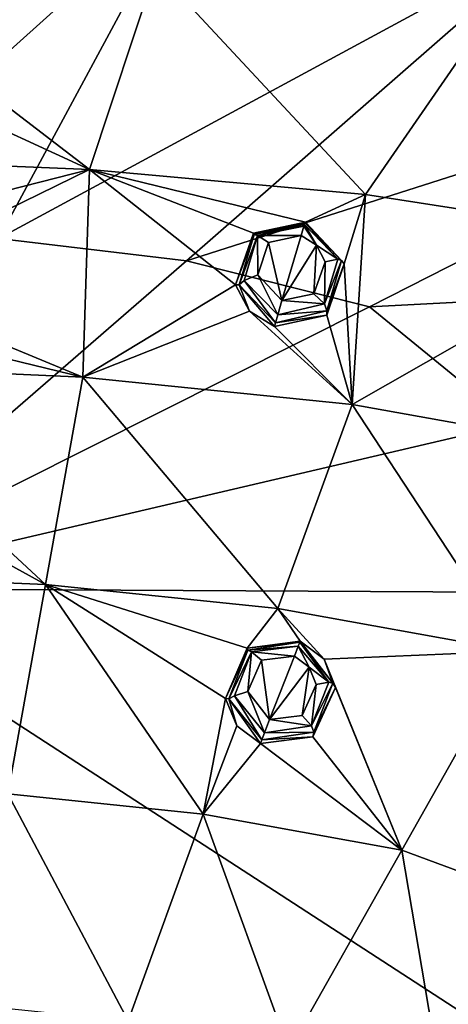
# Model space of a CAD drawing. Units: millimetres. Extents: x -65 to 65, y -194 to 65.
# Drawn here: x 6 to 17, y 24 to 51 of the extents above; entities that cross this region are included whole.
import ezdxf

# ---------------------------------------------------------------- set-up
doc = ezdxf.new("R2010")
doc.units = ezdxf.units.MM
doc.header["$LTSCALE"] = 65.185185
for name, color, linetype in [('190', 7, 'CONTINUOUS'), ('205', 7, 'CONTINUOUS'), ('240', 7, 'CONTINUOUS'), ('241', 7, 'CONTINUOUS'), ('263', 7, 'CONTINUOUS'), ('264', 7, 'CONTINUOUS'), ('420', 7, 'CONTINUOUS'), ('421', 7, 'CONTINUOUS'), ('442', 7, 'CONTINUOUS'), ('443', 7, 'CONTINUOUS'), ('6', 7, 'CONTINUOUS'), ('7', 7, 'CONTINUOUS')]:
    doc.layers.add(name, color=color, linetype=linetype)

msp = doc.modelspace()

# ---------------------------------------------------------------- linework, layer by layer
at = {"layer": '190', "linetype": 'Continuous'}
for points in [[(7.611, 46.895, 3.781), (9.404, 52.33, 1.939), (0, 52.738, 1.952), (7.611, 46.895, 3.781)], [(7.611, 46.895, 3.781), (0, 52.738, 1.952), (0, 50.406, 2.775), (7.611, 46.895, 3.781)], [(7.611, 46.895, 3.781), (15.086, 46.216, 3.634), (9.404, 52.33, 1.939), (7.611, 46.895, 3.781)], [(15.086, 46.216, 3.634), (18.682, 51.421, 1.773), (9.404, 52.33, 1.939), (15.086, 46.216, 3.634)], [(15.086, 46.216, 3.634), (22.648, 45.048, 3.35), (18.682, 51.421, 1.773), (15.086, 46.216, 3.634)], [(0, 47.212, 3.798), (7.611, 46.895, 3.781), (0, 50.406, 2.775), (0, 47.212, 3.798)], [(0, 47.212, 3.798), (1.301, 45.292, 4.36), (7.611, 46.895, 3.781), (0, 47.212, 3.798)], [(1.301, 45.292, 4.36), (1.294, 43.809, 4.773), (7.611, 46.895, 3.781), (1.301, 45.292, 4.36)], [(7.611, 46.895, 3.781), (1.294, 43.809, 4.773), (7.43, 41.273, 5.323), (7.611, 46.895, 3.781)], [(7.611, 46.895, 3.781), (7.43, 41.273, 5.323), (11.57, 43.767, 4.509), (7.611, 46.895, 3.781)], [(15.086, 46.216, 3.634), (7.611, 46.895, 3.781), (13.46, 45.47, 3.942), (15.086, 46.216, 3.634)], [(13.46, 45.47, 3.942), (7.611, 46.895, 3.781), (12.051, 45.174, 4.101), (13.46, 45.47, 3.942)], [(12.051, 45.174, 4.101), (7.611, 46.895, 3.781), (11.57, 43.767, 4.509), (12.051, 45.174, 4.101)], [(15.086, 46.216, 3.634), (13.46, 45.47, 3.942), (14.508, 44.337, 4.191), (15.086, 46.216, 3.634)], [(14.728, 40.528, 5.137), (15.086, 46.216, 3.634), (14.508, 44.337, 4.191), (14.728, 40.528, 5.137)], [(22.648, 45.048, 3.35), (15.086, 46.216, 3.634), (14.728, 40.528, 5.137), (22.648, 45.048, 3.35)], [(22.14, 39.203, 4.793), (22.648, 45.048, 3.35), (14.728, 40.528, 5.137), (22.14, 39.203, 4.793)], [(14.042, 42.949, 4.585), (14.728, 40.528, 5.137), (14.508, 44.337, 4.191), (14.042, 42.949, 4.585)], [(1.294, 43.809, 4.773), (0, 43.08, 4.973), (7.43, 41.273, 5.323), (1.294, 43.809, 4.773)], [(11.57, 43.767, 4.509), (7.43, 41.273, 5.323), (11.941, 43.056, 4.677), (11.57, 43.767, 4.509)], [(7.43, 41.273, 5.323), (0, 43.08, 4.973), (0, 41.599, 5.357), (7.43, 41.273, 5.323)], [(7.43, 41.273, 5.323), (14.728, 40.528, 5.137), (11.941, 43.056, 4.677), (7.43, 41.273, 5.323)], [(11.941, 43.056, 4.677), (14.728, 40.528, 5.137), (12.622, 42.638, 4.749), (11.941, 43.056, 4.677)], [(12.622, 42.638, 4.749), (14.728, 40.528, 5.137), (14.042, 42.949, 4.585), (12.622, 42.638, 4.749)], [(7.43, 41.273, 5.323), (0, 41.599, 5.357), (6.417, 35.646, 6.64), (7.43, 41.273, 5.323)], [(0, 41.599, 5.357), (0, 39.179, 5.949), (6.417, 35.646, 6.64), (0, 41.599, 5.357)], [(12.717, 34.995, 6.47), (7.43, 41.273, 5.323), (6.417, 35.646, 6.64), (12.717, 34.995, 6.47)], [(14.728, 40.528, 5.137), (7.43, 41.273, 5.323), (12.717, 34.995, 6.47), (14.728, 40.528, 5.137)], [(19.113, 33.844, 6.159), (14.728, 40.528, 5.137), (12.717, 34.995, 6.47), (19.113, 33.844, 6.159)], [(22.14, 39.203, 4.793), (14.728, 40.528, 5.137), (19.113, 33.844, 6.159), (22.14, 39.203, 4.793)], [(6.417, 35.646, 6.64), (0, 39.179, 5.949), (0, 35.925, 6.678), (6.417, 35.646, 6.64)], [(6.417, 35.646, 6.64), (0, 35.925, 6.678), (5.394, 29.974, 7.752), (6.417, 35.646, 6.64)], [(10.692, 29.422, 7.607), (6.417, 35.646, 6.64), (5.394, 29.974, 7.752), (10.692, 29.422, 7.607)], [(12.717, 34.995, 6.47), (6.417, 35.646, 6.64), (11.878, 33.923, 6.733), (12.717, 34.995, 6.47)], [(6.417, 35.646, 6.64), (10.692, 29.422, 7.607), (11.291, 32.559, 7.024), (6.417, 35.646, 6.64)], [(11.878, 33.923, 6.733), (6.417, 35.646, 6.64), (11.291, 32.559, 7.024), (11.878, 33.923, 6.733)], [(13.321, 34.114, 6.6), (12.717, 34.995, 6.47), (11.878, 33.923, 6.733), (13.321, 34.114, 6.6)], [(19.113, 33.844, 6.159), (12.717, 34.995, 6.47), (13.971, 33.625, 6.645), (19.113, 33.844, 6.159)], [(12.717, 34.995, 6.47), (13.321, 34.114, 6.6), (13.971, 33.625, 6.645), (12.717, 34.995, 6.47)], [(16.069, 28.451, 7.347), (19.113, 33.844, 6.159), (13.971, 33.625, 6.645), (16.069, 28.451, 7.347)], [(14.272, 32.859, 6.763), (16.069, 28.451, 7.347), (13.971, 33.625, 6.645), (14.272, 32.859, 6.763)], [(21.318, 26.511, 7.097), (19.113, 33.844, 6.159), (16.069, 28.451, 7.347), (21.318, 26.511, 7.097)], [(13.662, 31.518, 7.047), (16.069, 28.451, 7.347), (14.272, 32.859, 6.763), (13.662, 31.518, 7.047)], [(11.291, 32.559, 7.024), (10.692, 29.422, 7.607), (11.6, 31.816, 7.14), (11.291, 32.559, 7.024)], [(11.6, 31.816, 7.14), (10.692, 29.422, 7.607), (12.239, 31.342, 7.181), (11.6, 31.816, 7.14)], [(12.239, 31.342, 7.181), (16.069, 28.451, 7.347), (13.662, 31.518, 7.047), (12.239, 31.342, 7.181)], [(10.692, 29.422, 7.607), (16.069, 28.451, 7.347), (12.239, 31.342, 7.181), (10.692, 29.422, 7.607)], [(5.394, 29.974, 7.752), (4.366, 24.269, 8.674), (8.655, 23.82, 8.56), (5.394, 29.974, 7.752)], [(10.692, 29.422, 7.607), (5.394, 29.974, 7.752), (8.655, 23.82, 8.56), (10.692, 29.422, 7.607)], [(10.692, 29.422, 7.607), (8.655, 23.82, 8.56), (13.01, 23.032, 8.361), (10.692, 29.422, 7.607)], [(16.069, 28.451, 7.347), (10.692, 29.422, 7.607), (13.01, 23.032, 8.361), (16.069, 28.451, 7.347)], [(16.069, 28.451, 7.347), (13.01, 23.032, 8.361), (17.259, 21.462, 8.174), (16.069, 28.451, 7.347)], [(21.318, 26.511, 7.097), (16.069, 28.451, 7.347), (17.259, 21.462, 8.174), (21.318, 26.511, 7.097)], [(21.318, 26.511, 7.097), (17.259, 21.462, 8.174), (20.734, 18.512, 8.143), (21.318, 26.511, 7.097)]]:
    msp.add_3dface(points, dxfattribs=at)
at = {"layer": '205', "linetype": 'Continuous'}
for points in [[(12.462, 44.923, 5.449), (12.821, 43.345, 5.855), (13.341, 45.108, 5.35), (12.462, 44.923, 5.449)], [(13.341, 45.108, 5.35), (12.821, 43.345, 5.855), (13.764, 44.845, 5.398), (13.341, 45.108, 5.35)], [(12.168, 44.039, 5.705), (12.821, 43.345, 5.855), (12.462, 44.923, 5.449), (12.168, 44.039, 5.705)], [(13.764, 44.845, 5.398), (12.821, 43.345, 5.855), (13.691, 43.526, 5.756), (13.764, 44.845, 5.398)], [(13.994, 44.398, 5.506), (13.764, 44.845, 5.398), (13.691, 43.526, 5.756), (13.994, 44.398, 5.506)], [(12.271, 33.597, 8.07), (12.491, 31.989, 8.35), (13.162, 33.711, 7.988), (12.271, 33.597, 8.07)], [(13.162, 33.711, 7.988), (12.491, 31.989, 8.35), (13.564, 33.409, 8.016), (13.162, 33.711, 7.988)], [(11.901, 32.747, 8.252), (12.491, 31.989, 8.35), (12.271, 33.597, 8.07), (11.901, 32.747, 8.252)], [(13.564, 33.409, 8.016), (12.491, 31.989, 8.35), (13.374, 32.097, 8.268), (13.564, 33.409, 8.016)], [(13.753, 32.938, 8.088), (13.564, 33.409, 8.016), (13.374, 32.097, 8.268), (13.753, 32.938, 8.088)]]:
    msp.add_3dface(points, dxfattribs=at)
at = {"layer": '240', "linetype": 'Continuous'}
for points in [[(13.46, 45.47, 3.942), (12.051, 45.174, 4.101), (13.456, 45.454, 4.878), (13.46, 45.47, 3.942)], [(13.456, 45.454, 4.878), (12.051, 45.174, 4.101), (12.07, 45.131, 5.002), (13.456, 45.454, 4.878)], [(12.051, 45.174, 4.101), (11.57, 43.767, 4.509), (12.07, 45.131, 5.002), (12.051, 45.174, 4.101)], [(12.07, 45.131, 5.002), (11.57, 43.767, 4.509), (11.666, 43.771, 5.292), (12.07, 45.131, 5.002)], [(11.57, 43.767, 4.509), (11.941, 43.056, 4.677), (11.666, 43.771, 5.292), (11.57, 43.767, 4.509)], [(11.941, 43.056, 4.677), (12.622, 42.638, 4.749), (11.666, 43.771, 5.292), (11.941, 43.056, 4.677)], [(11.666, 43.771, 5.292), (12.622, 42.638, 4.749), (12.653, 42.744, 5.45), (11.666, 43.771, 5.292)]]:
    msp.add_3dface(points, dxfattribs=at)
at = {"layer": '241', "linetype": 'Continuous'}
for points in [[(13.46, 45.47, 3.942), (13.456, 45.454, 4.878), (14.44, 44.429, 5.041), (13.46, 45.47, 3.942)], [(14.508, 44.337, 4.191), (13.46, 45.47, 3.942), (14.44, 44.429, 5.041), (14.508, 44.337, 4.191)], [(14.037, 43.07, 5.326), (14.508, 44.337, 4.191), (14.44, 44.429, 5.041), (14.037, 43.07, 5.326)], [(14.042, 42.949, 4.585), (14.508, 44.337, 4.191), (14.037, 43.07, 5.326), (14.042, 42.949, 4.585)], [(12.653, 42.744, 5.45), (14.042, 42.949, 4.585), (14.037, 43.07, 5.326), (12.653, 42.744, 5.45)], [(12.622, 42.638, 4.749), (14.042, 42.949, 4.585), (12.653, 42.744, 5.45), (12.622, 42.638, 4.749)]]:
    msp.add_3dface(points, dxfattribs=at)
at = {"layer": '263', "linetype": 'Continuous'}
for points in [[(11.878, 33.923, 6.733), (11.291, 32.559, 7.024), (11.901, 33.874, 7.616), (11.878, 33.923, 6.733)], [(13.321, 34.114, 6.6), (11.878, 33.923, 6.733), (13.309, 34.084, 7.515), (13.321, 34.114, 6.6)], [(13.309, 34.084, 7.515), (11.878, 33.923, 6.733), (11.901, 33.874, 7.616), (13.309, 34.084, 7.515)], [(11.901, 33.874, 7.616), (11.291, 32.559, 7.024), (11.383, 32.55, 7.824), (11.901, 33.874, 7.616)], [(11.291, 32.559, 7.024), (11.6, 31.816, 7.14), (11.383, 32.55, 7.824), (11.291, 32.559, 7.024)], [(11.6, 31.816, 7.14), (12.239, 31.342, 7.181), (11.383, 32.55, 7.824), (11.6, 31.816, 7.14)], [(11.383, 32.55, 7.824), (12.239, 31.342, 7.181), (12.277, 31.44, 7.928), (11.383, 32.55, 7.824)]]:
    msp.add_3dface(points, dxfattribs=at)
at = {"layer": '264', "linetype": 'Continuous'}
for points in [[(13.321, 34.114, 6.6), (13.309, 34.084, 7.515), (14.203, 32.973, 7.62), (13.321, 34.114, 6.6)], [(13.971, 33.625, 6.645), (13.321, 34.114, 6.6), (14.203, 32.973, 7.62), (13.971, 33.625, 6.645)], [(14.272, 32.859, 6.763), (13.971, 33.625, 6.645), (14.203, 32.973, 7.62), (14.272, 32.859, 6.763)], [(13.662, 31.518, 7.047), (14.272, 32.859, 6.763), (13.687, 31.651, 7.826), (13.662, 31.518, 7.047)], [(13.687, 31.651, 7.826), (14.272, 32.859, 6.763), (14.203, 32.973, 7.62), (13.687, 31.651, 7.826)], [(12.239, 31.342, 7.181), (13.662, 31.518, 7.047), (12.277, 31.44, 7.928), (12.239, 31.342, 7.181)], [(12.277, 31.44, 7.928), (13.662, 31.518, 7.047), (13.687, 31.651, 7.826), (12.277, 31.44, 7.928)]]:
    msp.add_3dface(points, dxfattribs=at)
at = {"layer": '420', "linetype": 'Continuous'}
for points in [[(13.419, 45.357, 5.174), (13.764, 44.845, 5.398), (13.436, 45.406, 5.09), (13.419, 45.357, 5.174)], [(13.456, 45.454, 4.878), (13.436, 45.406, 5.09), (14.336, 44.47, 5.295), (13.456, 45.454, 4.878)], [(13.436, 45.406, 5.09), (13.764, 44.845, 5.398), (14.336, 44.47, 5.295), (13.436, 45.406, 5.09)], [(14.44, 44.429, 5.041), (13.456, 45.454, 4.878), (14.336, 44.47, 5.295), (14.44, 44.429, 5.041)], [(13.341, 45.108, 5.35), (13.764, 44.845, 5.398), (13.419, 45.357, 5.174), (13.341, 45.108, 5.35)], [(13.764, 44.845, 5.398), (13.994, 44.398, 5.506), (14.336, 44.47, 5.295), (13.764, 44.845, 5.398)], [(13.994, 44.398, 5.506), (13.691, 43.526, 5.756), (13.979, 43.258, 5.639), (13.994, 44.398, 5.506)], [(14.336, 44.47, 5.295), (13.994, 44.398, 5.506), (13.979, 43.258, 5.639), (14.336, 44.47, 5.295)], [(14.44, 44.429, 5.041), (14.336, 44.47, 5.295), (13.979, 43.258, 5.639), (14.44, 44.429, 5.041)], [(14.037, 43.07, 5.326), (14.44, 44.429, 5.041), (13.979, 43.258, 5.639), (14.037, 43.07, 5.326)], [(13.691, 43.526, 5.756), (12.821, 43.345, 5.855), (13.979, 43.258, 5.639), (13.691, 43.526, 5.756)], [(13.979, 43.258, 5.639), (12.821, 43.345, 5.855), (12.709, 42.959, 5.791), (13.979, 43.258, 5.639)], [(14.037, 43.07, 5.326), (13.979, 43.258, 5.639), (12.709, 42.959, 5.791), (14.037, 43.07, 5.326)], [(12.653, 42.744, 5.45), (14.037, 43.07, 5.326), (12.709, 42.959, 5.791), (12.653, 42.744, 5.45)]]:
    msp.add_3dface(points, dxfattribs=at)
at = {"layer": '421', "linetype": 'Continuous'}
for points in [[(13.456, 45.454, 4.878), (12.07, 45.131, 5.002), (13.436, 45.406, 5.09), (13.456, 45.454, 4.878)], [(13.436, 45.406, 5.09), (12.07, 45.131, 5.002), (12.159, 45.106, 5.243), (13.436, 45.406, 5.09)], [(13.419, 45.357, 5.174), (13.436, 45.406, 5.09), (12.159, 45.106, 5.243), (13.419, 45.357, 5.174)], [(12.07, 45.131, 5.002), (11.666, 43.771, 5.292), (12.159, 45.106, 5.243), (12.07, 45.131, 5.002)], [(11.666, 43.771, 5.292), (11.805, 43.891, 5.593), (12.159, 45.106, 5.243), (11.666, 43.771, 5.292)], [(11.805, 43.891, 5.593), (12.168, 44.039, 5.705), (12.159, 45.106, 5.243), (11.805, 43.891, 5.593)], [(13.341, 45.108, 5.35), (13.419, 45.357, 5.174), (12.159, 45.106, 5.243), (13.341, 45.108, 5.35)], [(12.462, 44.923, 5.449), (13.341, 45.108, 5.35), (12.159, 45.106, 5.243), (12.462, 44.923, 5.449)], [(12.168, 44.039, 5.705), (12.462, 44.923, 5.449), (12.159, 45.106, 5.243), (12.168, 44.039, 5.705)], [(12.709, 42.959, 5.791), (12.168, 44.039, 5.705), (11.805, 43.891, 5.593), (12.709, 42.959, 5.791)], [(12.821, 43.345, 5.855), (12.168, 44.039, 5.705), (12.709, 42.959, 5.791), (12.821, 43.345, 5.855)], [(11.666, 43.771, 5.292), (12.653, 42.744, 5.45), (11.805, 43.891, 5.593), (11.666, 43.771, 5.292)], [(12.653, 42.744, 5.45), (12.709, 42.959, 5.791), (11.805, 43.891, 5.593), (12.653, 42.744, 5.45)]]:
    msp.add_3dface(points, dxfattribs=at)
at = {"layer": '442', "linetype": 'Continuous'}
for points in [[(13.162, 33.711, 7.988), (13.564, 33.409, 8.016), (13.265, 33.974, 7.821), (13.162, 33.711, 7.988)], [(13.309, 34.084, 7.515), (13.265, 33.974, 7.821), (14.093, 33.003, 7.893), (13.309, 34.084, 7.515)], [(13.265, 33.974, 7.821), (13.564, 33.409, 8.016), (14.093, 33.003, 7.893), (13.265, 33.974, 7.821)], [(14.203, 32.973, 7.62), (13.309, 34.084, 7.515), (14.093, 33.003, 7.893), (14.203, 32.973, 7.62)], [(13.564, 33.409, 8.016), (13.753, 32.938, 8.088), (14.093, 33.003, 7.893), (13.564, 33.409, 8.016)], [(13.753, 32.938, 8.088), (13.374, 32.097, 8.268), (13.628, 31.818, 8.14), (13.753, 32.938, 8.088)], [(14.093, 33.003, 7.893), (13.753, 32.938, 8.088), (13.628, 31.818, 8.14), (14.093, 33.003, 7.893)], [(14.203, 32.973, 7.62), (14.093, 33.003, 7.893), (13.628, 31.818, 8.14), (14.203, 32.973, 7.62)], [(13.687, 31.651, 7.826), (14.203, 32.973, 7.62), (13.628, 31.818, 8.14), (13.687, 31.651, 7.826)], [(13.374, 32.097, 8.268), (12.491, 31.989, 8.35), (13.628, 31.818, 8.14), (13.374, 32.097, 8.268)], [(13.628, 31.818, 8.14), (12.491, 31.989, 8.35), (12.351, 31.63, 8.265), (13.628, 31.818, 8.14)], [(13.687, 31.651, 7.826), (13.628, 31.818, 8.14), (12.351, 31.63, 8.265), (13.687, 31.651, 7.826)], [(12.277, 31.44, 7.928), (13.687, 31.651, 7.826), (12.351, 31.63, 8.265), (12.277, 31.44, 7.928)]]:
    msp.add_3dface(points, dxfattribs=at)
at = {"layer": '443', "linetype": 'Continuous'}
for points in [[(13.309, 34.084, 7.515), (11.901, 33.874, 7.616), (13.265, 33.974, 7.821), (13.309, 34.084, 7.515)], [(13.265, 33.974, 7.821), (11.901, 33.874, 7.616), (11.999, 33.821, 7.887), (13.265, 33.974, 7.821)], [(13.162, 33.711, 7.988), (13.265, 33.974, 7.821), (11.999, 33.821, 7.887), (13.162, 33.711, 7.988)], [(11.901, 33.874, 7.616), (11.383, 32.55, 7.824), (11.999, 33.821, 7.887), (11.901, 33.874, 7.616)], [(11.383, 32.55, 7.824), (11.539, 32.634, 8.138), (11.999, 33.821, 7.887), (11.383, 32.55, 7.824)], [(11.539, 32.634, 8.138), (11.901, 32.747, 8.252), (11.999, 33.821, 7.887), (11.539, 32.634, 8.138)], [(11.901, 32.747, 8.252), (12.271, 33.597, 8.07), (11.999, 33.821, 7.887), (11.901, 32.747, 8.252)], [(12.271, 33.597, 8.07), (13.162, 33.711, 7.988), (11.999, 33.821, 7.887), (12.271, 33.597, 8.07)], [(11.383, 32.55, 7.824), (12.277, 31.44, 7.928), (11.539, 32.634, 8.138), (11.383, 32.55, 7.824)], [(12.351, 31.63, 8.265), (11.901, 32.747, 8.252), (11.539, 32.634, 8.138), (12.351, 31.63, 8.265)], [(12.277, 31.44, 7.928), (12.351, 31.63, 8.265), (11.539, 32.634, 8.138), (12.277, 31.44, 7.928)], [(12.491, 31.989, 8.35), (11.901, 32.747, 8.252), (12.351, 31.63, 8.265), (12.491, 31.989, 8.35)]]:
    msp.add_3dface(points, dxfattribs=at)
at = {"layer": '6', "linetype": 'Continuous'}
for points in [[(0, 23.344, -28.074), (0, 35.54, -25.44), (21.974, 21.276, -27.097), (0, 23.344, -28.074)], [(21.974, 21.276, -27.097), (0, 35.54, -25.44), (21.991, 35.425, -24.47), (21.974, 21.276, -27.097)]]:
    msp.add_3dface(points, dxfattribs=at)
at = {"layer": '7', "linetype": 'Continuous'}
for points in [[(0, 54.745, -19.427), (10.2, 54.402, -19.49), (0, 49.548, -21.284), (0, 54.745, -19.427)], [(10.2, 54.402, -19.49), (5.143, 45.025, -22.728), (0, 45.229, -22.697), (10.2, 54.402, -19.49)], [(10.2, 54.402, -19.49), (0, 45.229, -22.697), (0, 49.548, -21.284), (10.2, 54.402, -19.49)], [(10.2, 54.402, -19.49), (20.32, 53.237, -19.709), (5.143, 45.025, -22.728), (10.2, 54.402, -19.49)], [(20.32, 53.237, -19.709), (10.24, 44.418, -22.832), (5.143, 45.025, -22.728), (20.32, 53.237, -19.709)], [(20.32, 53.237, -19.709), (30.156, 50.781, -20.065), (10.24, 44.418, -22.832), (20.32, 53.237, -19.709)], [(30.156, 50.781, -20.065), (15.193, 43.178, -23.063), (10.24, 44.418, -22.832), (30.156, 50.781, -20.065)], [(30.156, 50.781, -20.065), (37.85, 44.36, -20.755), (15.193, 43.178, -23.063), (30.156, 50.781, -20.065)], [(10.24, 44.418, -22.832), (0, 35.54, -25.44), (5.143, 45.025, -22.728), (10.24, 44.418, -22.832)], [(15.193, 43.178, -23.063), (0, 35.54, -25.44), (10.24, 44.418, -22.832), (15.193, 43.178, -23.063)], [(37.85, 44.36, -20.755), (19.076, 40.001, -23.663), (15.193, 43.178, -23.063), (37.85, 44.36, -20.755)], [(19.076, 40.001, -23.663), (0, 35.54, -25.44), (15.193, 43.178, -23.063), (19.076, 40.001, -23.663)], [(21.991, 35.425, -24.47), (0, 35.54, -25.44), (19.076, 40.001, -23.663), (21.991, 35.425, -24.47)]]:
    msp.add_3dface(points, dxfattribs=at)

doc.saveas('drawing.dxf')
